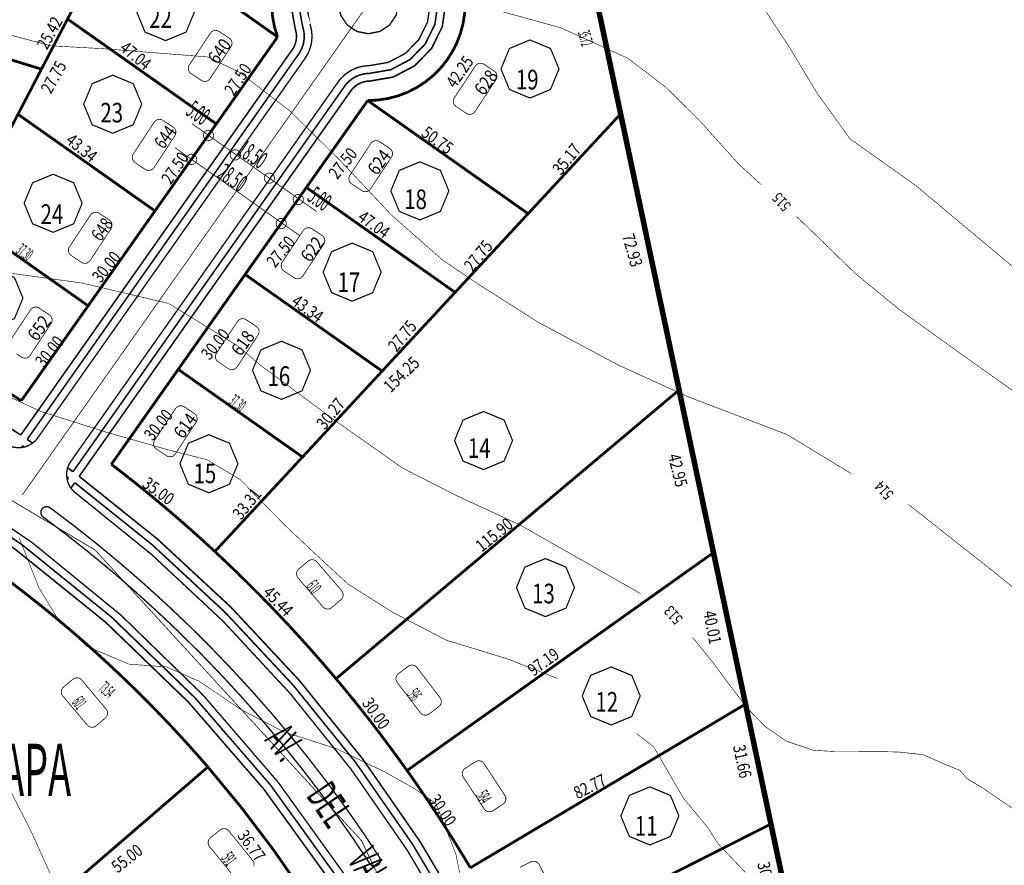
# Model space of a CAD drawing. Extents: x -581 to 1609, y -613 to 886.
# Drawn here: x 554 to 809, y 335 to 554 of the extents above; entities that cross this region are included whole.
import ezdxf

# ---------------------------------------------------------------- set-up
doc = ezdxf.new("R2010")
doc.units = 0
doc.header["$LTSCALE"] = 2000
doc.header["$MEASUREMENT"] = 0
doc.linetypes.add('MCDASH11', pattern=[0.005, 0.0025, -0.00125, 3.87573e-07, -0.00125])
doc.linetypes.add('MCDASH13', pattern=[0.01, 0.005, -0.0025, 3.87573e-07, -0.002499])
for name, color, linetype in [('ACERAS', 6, 'CONTINUOUS'), ('CIERROS', 4, 'CONTINUOUS'), ('CUR__NIVEL', 3, 'CONTINUOUS'), ('DIM__LOTES', 2, 'CONTINUOUS'), ('EJES', 7, 'CONTINUOUS'), ('LIMITE-LOTEO', 2, 'CONTINUOUS'), ('LOTES', 3, 'CONTINUOUS'), ('N___LOTES', 3, 'CONTINUOUS'), ('NUMERO_MUNICIPAL', 7, 'CONTINUOUS'), ('SOLERAS', 4, 'CONTINUOUS'), ('VI_ETA', 7, 'CONTINUOUS')]:
    doc.layers.add(name, color=color, linetype=linetype)

msp = doc.modelspace()

# ---------------------------------------------------------------- linework, layer by layer
at = {"layer": 'ACERAS', "color": 6, "linetype": 'Continuous', "const_width": 0.4064}
for points in [[(644.55, 537.68), (650.7174, 538.7391), (656.2594, 541.655), (660.6282, 546.1418), (663.3954, 551.7594), (664.2898, 557.9577), (663.2237, 564.1285), (660.3015, 569.6675), (655.81, 574.031), (650.189, 576.792), (643.9998, 577.6796), (637.8293, 576.6096), (632.2923, 573.6838), (627.9316, 569.1896), (625.1742, 563.5668), (624.2907, 557.3672), (625.3674, 551.1991)], [(644.52, 539.68), (650.0708, 540.6319), (655.0593, 543.2552), (658.9921, 547.2925), (661.4837, 552.3481), (662.2898, 557.9261), (661.3314, 563.4803), (658.7025, 568.4658), (654.6607, 572.394), (649.6022, 574.8798), (644.0321, 575.6797), (638.4785, 574.7176), (633.4947, 572.0854), (629.5692, 568.0411), (627.0867, 562.981), (626.2907, 557.4015), (627.2588, 551.8499)], [(624.6, 545.8), (624.7953, 546.0945), (624.9731, 546.4005), (625.1325, 546.7164), (625.2731, 547.0413), (625.3942, 547.3738), (625.4956, 547.7129), (625.5767, 548.0574), (625.6374, 548.4061), (625.6774, 548.7577), (625.6967, 549.1111), (625.695, 549.465), (625.6725, 549.8183), (625.6292, 550.1695), (625.5652, 550.5176), (625.4808, 550.8612), (625.3764, 551.1991)], [(626.24, 544.65), (626.5, 545.0429), (626.7368, 545.4511), (626.9491, 545.8725), (627.1362, 546.3058), (627.2974, 546.7493), (627.4322, 547.2015), (627.5401, 547.6609), (627.6207, 548.1259), (627.6738, 548.5948), (627.6991, 549.066), (627.6967, 549.5379), (627.6664, 550.0089), (627.6084, 550.4772), (627.5229, 550.9413), (627.4101, 551.3996), (627.2707, 551.8499)], [(554.41, 446.23), (624.6, 545.8)], [(556.07, 445.11), (626.24, 544.65)], [(644.52, 539.68), (644.0503, 539.6603), (643.5804, 539.6128), (643.1143, 539.5376), (642.6534, 539.4351), (642.1994, 539.3056), (641.7538, 539.1496), (641.3182, 538.9675), (640.8939, 538.76), (640.4828, 538.5279), (640.0861, 538.2719), (639.7051, 537.993), (639.3413, 537.6921), (638.9959, 537.3702), (638.67, 537.0286), (638.3648, 536.6682), (638.081, 536.29)], [(644.55, 537.68), (644.1976, 537.6655), (643.8452, 537.6302), (643.4955, 537.5741), (643.1497, 537.4975), (642.8091, 537.4006), (642.4747, 537.2838), (642.1478, 537.1475), (641.8295, 536.9921), (641.521, 536.8182), (641.2233, 536.6264), (640.9374, 536.4174), (640.6643, 536.1919), (640.405, 535.9507), (640.1604, 535.6945), (639.9313, 535.4244), (639.7185, 535.1413), (639.7182, 535.1408)], [(567.92, 436.76), (638.09, 536.29)], [(569.53, 435.57), (639.72, 535.14)], [(554.41, 446.23), (550.1713, 449.015), (545.9405, 451.7108), (541.6679, 454.3503), (537.3636, 456.9273), (533.0239, 459.4441), (528.6496, 461.9003), (524.2367, 464.2979), (519.7957, 466.6313), (515.3226, 468.9027), (510.8184, 471.1117), (506.2788, 473.26), (501.7148, 475.3427), (497.1223, 477.3616), (492.5021, 479.3165), (487.85, 481.2089), (483.1772, 483.0343), (483.2401, 483.0102)], [(684.1, 74.46), (689.1583, 103.8533), (691.6024, 133.592), (691.4105, 163.4251), (688.5841, 193.1299), (683.1451, 222.469), (675.1375, 251.2083), (664.6213, 279.133), (651.6797, 306.0196), (636.414, 331.6578), (618.9467, 355.8434), (599.4082, 378.396), (577.955, 399.1337), (554.7574, 417.8934), (529.9895, 434.5339), (503.8484, 448.9217), (476.5433, 460.9426), (476.6002, 460.9204)], [(681.96, 74.06), (687.0753, 103.3694), (689.5745, 133.0334), (689.4346, 162.797), (686.6567, 192.4362), (681.2635, 221.7076), (673.2956, 250.3908), (662.8185, 278.2501), (649.9136, 305.0711), (634.6795, 330.6469), (617.2414, 354.7675), (597.7307, 377.2517), (576.3084, 397.9135), (553.1384, 416.5962), (528.3994, 433.1546), (502.2945, 447.4525), (475.0801, 459.3593)], [(554.59, 443.01), (554.92, 443.48)], [(555.39, 443.16), (555.3152, 443.2106), (555.2881, 443.229), (555.2563, 443.2505), (555.2292, 443.2688), (555.1974, 443.2903), (555.1703, 443.3087), (555.1385, 443.3301), (555.1114, 443.3485), (555.0796, 443.37), (555.0524, 443.3883), (555.0207, 443.4098), (554.9935, 443.4282), (554.9618, 443.4496), (554.9346, 443.4679), (554.9028, 443.4894), (554.9192, 443.4783)], [(557.48, 444.16), (557.3476, 444.2503), (557.2613, 444.3091), (557.1703, 444.371), (557.0839, 444.4298), (556.9975, 444.4886), (556.9065, 444.5504), (556.82, 444.6091), (556.7335, 444.6678), (556.6425, 444.7296), (556.556, 444.7882), (556.4694, 444.8468), (556.3783, 444.9085), (556.2918, 444.9671), (556.2052, 445.0256), (556.114, 445.0872), (556.0729, 445.1149)], [(567.92, 436.76), (567.7933, 436.8531), (567.7091, 436.9149), (567.6204, 436.98), (567.5361, 437.0419), (567.4518, 437.1036), (567.3675, 437.1654), (567.2788, 437.2304), (567.1944, 437.2921), (567.1101, 437.3538), (567.0212, 437.4188), (566.9368, 437.4804), (566.8524, 437.542), (566.768, 437.6036), (566.6791, 437.6684), (566.5946, 437.73), (566.5102, 437.7915), (566.5509, 437.7619)], [(566.77, 435.12), (566.7002, 435.1713), (566.6693, 435.194), (566.6429, 435.2134), (566.612, 435.2361), (566.5856, 435.2555), (566.5547, 435.2782), (566.5283, 435.2976), (566.4974, 435.3203), (566.4665, 435.3429), (566.4401, 435.3623), (566.4092, 435.385), (566.3827, 435.4044), (566.3519, 435.4271), (566.3254, 435.4465), (566.2945, 435.4691), (566.3088, 435.4587)], [(566.44, 434.65), (566.77, 435.12)], [(706.18, 67.8), (710.9134, 93.2806), (713.8046, 119.0439), (714.8368, 144.9483), (714.0046, 170.8599), (711.3116, 196.6503), (706.7729, 222.175), (700.4114, 247.3076), (692.2583, 271.9232), (682.3591, 295.8841), (670.7634, 319.0715), (657.5314, 341.3654), (642.728, 362.6551), (626.4362, 382.8214), (608.7384, 401.764), (589.7193, 419.3902), (569.5292, 435.5692)], [(567.39, 432.53), (568.38, 433.93)], [(704.45, 69.23), (709.0755, 94.5163), (711.8779, 120.0789), (712.8406, 145.7766), (711.9586, 171.4771), (709.2366, 197.0484), (704.6885, 222.3588), (698.3377, 247.2781), (690.217, 271.6781), (680.3679, 295.4332), (668.8414, 318.4211), (655.6966, 340.5234), (641.0012, 361.6265), (624.8308, 381.6219), (607.27, 400.4059), (588.4061, 417.8836), (568.3819, 433.9318)]]:
    msp.add_lwpolyline(points, dxfattribs=at)
at = {"layer": 'CIERROS', "color": 4, "linetype": 'Continuous', "const_width": 0.7112}
for points in [[(638.57, 582.02), (636.0401, 581.2828), (633.597, 580.2812), (631.2732, 579.0276), (629.0946, 577.5358), (627.0851, 575.8224), (625.2679, 573.907), (623.6628, 571.8105), (622.2876, 569.5565), (621.1579, 567.17), (620.2861, 564.6777), (619.682, 562.1073), (619.3523, 559.4876), (619.3008, 556.8477), (619.5279, 554.2171), (620.0311, 551.6251), (620.8045, 549.1018)], [(644.11, 532.68), (646.7409, 532.7998), (649.3502, 533.1969), (651.9035, 533.8669), (654.3719, 534.8024), (656.7276, 535.9928), (658.945, 537.4251), (660.999, 539.0832), (662.8664, 540.9483), (664.527, 543.0003), (665.9618, 545.2156), (667.1553, 547.5701), (668.0938, 550.0374), (668.7669, 552.5895), (669.1672, 555.1988), (669.2901, 557.8356), (669.1344, 560.4704), (669.1345, 560.4701)], [(620.81, 549.1), (604.97, 526.63)], [(628.26, 510.21), (644.11, 532.68)], [(604.97, 526.63), (589.12, 504.15)], [(612.42, 487.73), (628.26, 510.21)], [(589.12, 504.15), (571.84, 479.63)], [(595.13, 463.21), (612.42, 487.73)], [(571.84, 479.63), (554.56, 455.11)], [(554.56, 455.11), (552.6738, 456.325), (550.8256, 457.4998), (548.9752, 458.6605), (547.1132, 459.8133), (545.2443, 460.9549), (543.3736, 462.0825), (541.4913, 463.2018), (539.6023, 464.3099), (537.7117, 465.404), (535.8098, 466.4895), (533.9014, 467.5638), (531.9916, 468.6239), (530.0705, 469.6754), (528.1433, 470.7154), (526.2149, 471.7414), (524.2754, 472.7584), (524.33, 472.7299)], [(577.85, 438.69), (595.13, 463.21)], [(604.6, 416.14), (602.9582, 417.6535), (601.3392, 419.1282), (599.7156, 420.5895), (598.0793, 422.0449), (596.4342, 423.4904), (594.7849, 424.9225), (593.1228, 426.3485), (591.4523, 427.7645), (589.7777, 429.1669), (588.0905, 430.563), (586.395, 431.949), (584.6956, 433.3214), (582.9838, 434.6871), (581.2682, 436.0392), (579.5402, 437.3845), (577.847, 438.687)], [(635.92, 383.26), (634.0566, 385.457), (632.2021, 387.6095), (630.331, 389.7476), (628.4472, 391.8671), (626.5434, 393.9762), (624.6233, 396.0705), (622.6871, 398.1499), (620.7349, 400.2143), (618.7668, 402.2636), (616.7869, 404.2936), (614.7875, 406.3124), (612.7738, 408.3141), (610.7433, 410.3017), (608.6976, 412.2735), (606.6367, 414.2294), (604.5649, 416.1656), (604.5969, 416.1359)], [(602.796, 360.467), (599.7466, 363.9551), (596.6709, 367.3749), (593.5511, 370.7477), (590.3809, 374.08), (587.1642, 377.3676), (583.9064, 380.605), (580.5988, 383.801), (577.2504, 386.9469), (573.8546, 390.049), (570.4193, 393.0999), (566.9379, 396.1056), (563.4147, 399.0621), (559.8543, 401.9659), (556.2497, 404.8225), (552.6093, 407.6253), (548.9639, 410.3519)], [(654.28, 359.55), (653.1698, 361.1032), (652.0714, 362.6234), (650.9653, 364.1379), (649.8515, 365.6468), (648.7299, 367.15), (647.6008, 368.6474), (646.464, 370.1391), (645.3196, 371.625), (644.1677, 373.105), (643.0083, 374.5791), (641.8413, 376.0473), (640.6669, 377.5096), (639.485, 378.9658), (638.2993, 380.4116), (637.1027, 381.8558), (635.924, 383.264)], [(682.09, 159.03), (681.2668, 172.7966), (679.8655, 186.5174), (677.8895, 200.1623), (675.3407, 213.717), (672.2255, 227.1478), (668.5472, 240.4406), (664.315, 253.5622), (659.5332, 266.4991), (654.2139, 279.219), (648.3646, 291.704), (641.9934, 303.9365), (635.1162, 315.8861), (627.7401, 327.5401), (619.8836, 338.8698), (611.5547, 349.8631), (602.7743, 360.4929), (602.7968, 360.4668)], [(670.65, 334.42), (669.6712, 336.0567), (668.7002, 337.6613), (667.7211, 339.2609), (666.7338, 340.8555), (665.7414, 342.4403), (664.738, 344.0248), (663.7265, 345.6041), (662.7069, 347.1783), (661.6794, 348.7472), (660.6438, 350.3109), (659.6003, 351.8693), (658.5489, 353.4223), (657.4896, 354.97), (656.4224, 356.5123), (655.3506, 358.0444), (654.2677, 359.5758), (654.2873, 359.5482)]]:
    msp.add_lwpolyline(points, dxfattribs=at)
at = {"layer": 'CIERROS', "color": 1, "linetype": 'Continuous', "const_width": 0.2032}
for points in [[(630.89, 503.99), (598.67, 526.71)], [(626.49, 497.79), (594.27, 520.51)]]:
    msp.add_lwpolyline(points, dxfattribs=at)
for points in [[(604.2973, 523.68), (604.1955, 524.1918), (603.9055, 524.6257), (603.4715, 524.9156), (602.9603, 525.0173), (602.4485, 524.9156), (602.0145, 524.6257), (601.7245, 524.1918), (601.6227, 523.68), (601.7245, 523.1682), (602.0145, 522.7343), (602.4485, 522.4444), (602.9603, 522.3427), (603.4715, 522.4444), (603.9055, 522.7343), (604.1955, 523.1682)], [(611.2273, 518.62), (611.1255, 519.1318), (610.8355, 519.5657), (610.4015, 519.8556), (609.8903, 519.9573), (609.3785, 519.8556), (608.9445, 519.5657), (608.6545, 519.1318), (608.5527, 518.62), (608.6545, 518.1082), (608.9445, 517.6743), (609.3785, 517.3844), (609.8903, 517.2827), (610.4015, 517.3844), (610.8355, 517.6743), (611.1255, 518.1082)], [(599.8973, 517.48), (599.7955, 517.9918), (599.5055, 518.4257), (599.0715, 518.7156), (598.5603, 518.8173), (598.0485, 518.7156), (597.6145, 518.4257), (597.3245, 517.9918), (597.2227, 517.48), (597.3245, 516.9682), (597.6145, 516.5343), (598.0485, 516.2444), (598.5603, 516.1427), (599.0715, 516.2444), (599.5055, 516.5343), (599.7955, 516.9682)], [(620.0273, 512.62), (619.9255, 513.1318), (619.6355, 513.5657), (619.2015, 513.8556), (618.6903, 513.9573), (618.1785, 513.8556), (617.7445, 513.5657), (617.4545, 513.1318), (617.3527, 512.62), (617.4545, 512.1082), (617.7445, 511.6743), (618.1785, 511.3844), (618.6903, 511.2827), (619.2015, 511.3844), (619.6355, 511.6743), (619.9255, 512.1082)], [(627.4973, 507.08), (627.3955, 507.5918), (627.1055, 508.0257), (626.6715, 508.3156), (626.1603, 508.4173), (625.6485, 508.3156), (625.2145, 508.0257), (624.9245, 507.5918), (624.8227, 507.08), (624.9245, 506.5682), (625.2145, 506.1343), (625.6485, 505.8444), (626.1603, 505.7427), (626.6715, 505.8444), (627.1055, 506.1343), (627.3955, 506.5682)], [(623.0973, 500.88), (622.9955, 501.3918), (622.7055, 501.8257), (622.2715, 502.1156), (621.7603, 502.2173), (621.2485, 502.1156), (620.8145, 501.8257), (620.5245, 501.3918), (620.4227, 500.88), (620.5245, 500.3682), (620.8145, 499.9343), (621.2485, 499.6444), (621.7603, 499.5427), (622.2715, 499.6444), (622.7055, 499.9343), (622.9955, 500.3682)]]:
    msp.add_lwpolyline(points, close=True, dxfattribs=at)
at = {"layer": 'CUR__NIVEL', "color": 2, "linetype": 'Continuous', "const_width": 0.1524}
for points in [[(753.19, 546.35), (745.64, 557.83)], [(694.05, 551.46), (673.16, 557.22)], [(562.17, 546.82), (548.28, 550.52)], [(711.31, 543.62), (694.05, 551.46)], [(575.78, 546.06), (562.17, 546.82)], [(602.76, 543.93), (575.78, 546.06)], [(760.28, 534.58), (753.19, 546.35)], [(611.11, 539.89), (602.76, 543.93)], [(721.17, 536.11), (711.31, 543.62)], [(624.25, 529.76), (611.11, 539.89)], [(730.14, 527.23), (721.17, 536.11)], [(768.85, 522.72), (760.28, 534.58)], [(636.83, 517.33), (624.25, 529.76)], [(740.06, 516.19), (730.14, 527.23)], [(786.09, 510.5), (768.85, 522.72)], [(650.17, 503.17), (636.83, 517.33)], [(745.83, 510.96), (740.06, 516.19)], [(811.72, 489.03), (785.95, 510.58)], [(663.4, 491.51), (650.17, 503.17)], [(756.11, 501.64), (754.95, 502.69)], [(770.25, 487.91), (756.11, 501.64)], [(672.06, 485.63), (663.4, 491.51)], [(570.3, 485.51), (547.78, 488.6)], [(781.25, 478.91), (770.25, 487.91)], [(592.69, 480.22), (570.3, 485.51)], [(688.34, 475.3), (672.06, 485.63)], [(610.41, 469.33), (592.84, 480.14)], [(795.44, 468.66), (781.25, 478.91)], [(708.95, 464.3), (688.34, 475.3)], [(616.4, 464.27), (610.26, 469.41)], [(814.62, 455.06), (795.44, 468.66)], [(635.4, 450.18), (616.4, 464.27)], [(726.74, 456.2), (708.95, 464.3)], [(543.41, 459.76), (559.89, 452.23)], [(752.43, 446.41), (726.74, 456.2)], [(559.89, 452.23), (576.91, 446.87)], [(653.12, 437.7), (635.4, 450.18)], [(576.91, 446.87), (592.57, 442.4)], [(769.13, 436.27), (752.43, 446.41)], [(592.57, 442.4), (602.49, 439.88)], [(602.49, 439.88), (611.08, 434.79)], [(666.67, 430.79), (653.12, 437.7)], [(611.08, 434.79), (622.55, 423.08)], [(683.51, 422.99), (666.67, 430.79)], [(805.59, 411.2), (783.88, 428.32)], [(622.55, 423.08), (629.98, 416.06)], [(714.63, 405.28), (683.51, 422.99)], [(553.98, 419.75), (559.11, 406.77)], [(629.98, 416.06), (639.01, 407.74)], [(839.46, 383.94), (805.59, 411.2)], [(639.01, 407.74), (650.48, 400.48)], [(559.11, 406.77), (564.3, 398.26)], [(650.48, 400.48), (664.38, 393.25)], [(564.3, 398.26), (571.56, 391.62)], [(664.38, 393.25), (680.21, 388.41)], [(728.11, 393.95), (733.14, 387.74)], [(571.56, 391.62), (582.38, 387.04)], [(582.38, 387.04), (592.02, 386.34)], [(680.21, 388.41), (693.24, 383.31)], [(733.14, 387.74), (737.37, 382.02)], [(592.02, 386.34), (600.45, 382.66)], [(600.45, 382.66), (611.56, 375.18)], [(737.37, 382.02), (742.64, 375.26)], [(611.56, 375.18), (622.3, 369.6)], [(742.64, 375.26), (746.84, 370.93)], [(622.3, 369.6), (635.93, 365.22)], [(713.6, 369.09), (718.05, 365.67)], [(746.84, 370.93), (752.3, 367.16)], [(752.3, 367.16), (759.4, 364.77)], [(546.77, 364.21), (557.35, 343.29)], [(635.93, 365.22), (648.29, 359.31)], [(718.05, 365.67), (725.78, 352.34)], [(759.4, 364.77), (764.84, 364.47)], [(764.84, 364.47), (774.73, 364.45)], [(774.73, 364.45), (781.17, 364.35)], [(781.17, 364.35), (787.62, 363.66)], [(787.62, 363.66), (793.35, 361.17)], [(648.29, 359.31), (656.12, 354.92)], [(793.35, 361.17), (797.19, 359.6)], [(797.19, 359.6), (799.02, 357.48)], [(799.02, 357.48), (802.95, 355.12)], [(656.12, 354.92), (661.76, 350.99)], [(813.83, 347.68), (803.1, 355.04)], [(725.78, 352.34), (732.02, 344.81)], [(661.76, 350.99), (666.89, 338.01)], [(732.02, 344.81), (734.69, 340.64)], [(557.35, 343.29), (569.92, 315.43)], [(734.69, 340.64), (741.73, 333.23)], [(666.89, 338.01), (668.15, 331.72)]]:
    msp.add_lwpolyline(points, dxfattribs=at)
at = {"layer": 'EJES', "color": 1, "linetype": 'MCDASH13', "const_width": 0.2032}
for points in [[(554.84, 430.78), (658.7, 578.12)], [(688.08, 47.76), (702.3273, 148.6551), (686.7073, 249.4534), (642.5349, 341.3883), (573.6057, 416.566), (485.835, 468.5327), (386.7718, 492.8172), (284.9233, 487.3369), (189.06, 452.58), (107.3527, 391.4873), (46.8878, 309.3488), (12.8349, 213.2071), (8.1024, 111.4917), (33.0811, 12.6036), (85.658, -74.7942), (161.3193, -143.1965), (253.57, -186.75)]]:
    msp.add_lwpolyline(points, dxfattribs=at)
at = {"layer": 'LIMITE-LOTEO', "color": 3, "linetype": 'MCDASH11', "const_width": 1.4224}
for points in [[(702.1, 564.17), (709.5, 529.23)], [(709.5, 529.23), (724.61, 457.88)], [(724.61, 457.88), (733.5, 415.86)], [(733.5, 415.86), (741.79, 376.72)], [(741.79, 376.72), (748.35, 345.74)], [(748.35, 345.74), (754.67, 315.87)]]:
    msp.add_lwpolyline(points, dxfattribs=at)
at = {"layer": 'LOTES', "color": 3, "linetype": 'Continuous', "const_width": 0.7112}
for points in [[(620.81, 549.1), (579.33, 578.34)], [(559.77, 540.78), (571.51, 563.32)], [(501.91, 558.56), (559.77, 540.78)], [(566.52, 553.73), (604.97, 526.63)], [(559.77, 540.78), (548.03, 518.23)], [(685.58, 503.44), (644.11, 532.68)], [(589.12, 504.15), (553.7, 529.12)], [(709.5, 529.23), (685.58, 503.44)], [(628.26, 510.21), (666.71, 483.1)], [(539.72, 502.27), (571.84, 479.63)], [(666.71, 483.1), (685.58, 503.44)], [(647.84, 462.76), (612.42, 487.73)], [(666.71, 483.1), (647.84, 462.76)], [(595.13, 463.21), (627.26, 440.56)], [(627.26, 440.56), (647.84, 462.76)], [(724.61, 457.88), (635.92, 383.26)], [(604.6, 416.14), (627.26, 440.56)], [(654.28, 359.55), (733.5, 415.86)], [(741.79, 376.72), (670.65, 334.42)], [(602.8, 360.47), (523.26, 291.92)], [(682.69, 312.51), (748.35, 345.74)]]:
    msp.add_lwpolyline(points, dxfattribs=at)
at = {"layer": 'N___LOTES', "color": 7, "linetype": 'Continuous', "const_width": 0.3048}
for points in [[(591.86, 548.16), (586.5561, 550.3573), (584.36, 555.6618), (586.5561, 560.9627), (591.86, 563.16), (597.1639, 560.9627), (599.36, 555.6618), (597.1639, 550.3573)], [(686.06, 533.32), (680.7561, 535.5173), (678.56, 540.8218), (680.7561, 546.1227), (686.06, 548.32), (691.3639, 546.1227), (693.56, 540.8218), (691.3639, 535.5173)], [(578.19, 524.22), (572.8861, 526.4173), (570.69, 531.7218), (572.8861, 537.0227), (578.19, 539.22), (583.4939, 537.0227), (585.69, 531.7218), (583.4939, 526.4173)], [(657.59, 501.82), (652.2861, 504.0173), (650.09, 509.3218), (652.2861, 514.6227), (657.59, 516.82), (662.8939, 514.6227), (665.09, 509.3218), (662.8939, 504.0173)], [(562.79, 498.62), (557.4861, 500.8173), (555.29, 506.1218), (557.4861, 511.4227), (562.79, 513.62), (568.0939, 511.4227), (570.29, 506.1218), (568.0939, 500.8173)], [(640.09, 480.82), (634.7861, 483.0173), (632.59, 488.3218), (634.7861, 493.6227), (640.09, 495.82), (645.3939, 493.6227), (647.59, 488.3218), (645.3939, 483.0173)], [(547.49, 474.12), (542.1861, 476.3173), (539.99, 481.6218), (542.1861, 486.9227), (547.49, 489.12), (552.7939, 486.9227), (554.99, 481.6218), (552.7939, 476.3173)], [(621.82, 455.46), (616.5161, 457.6573), (614.32, 462.9618), (616.5161, 468.2627), (621.82, 470.46), (627.1239, 468.2627), (629.32, 462.9618), (627.1239, 457.6573)], [(621.82, 455.46), (616.5161, 457.6573), (614.32, 462.9618), (616.5161, 468.2627), (621.82, 470.46), (627.1239, 468.2627), (629.32, 462.9618), (627.1239, 457.6573)], [(674.06, 437.32), (668.7561, 439.5173), (666.56, 444.8218), (668.7561, 450.1227), (674.06, 452.32), (679.3639, 450.1227), (681.56, 444.8218), (679.3639, 439.5173)], [(603.06, 431.32), (597.7561, 433.5173), (595.56, 438.8218), (597.7561, 444.1227), (603.06, 446.32), (608.3639, 444.1227), (610.56, 438.8218), (608.3639, 433.5173)], [(603.06, 431.32), (597.7561, 433.5173), (595.56, 438.8218), (597.7561, 444.1227), (603.06, 446.32), (608.3639, 444.1227), (610.56, 438.8218), (608.3639, 433.5173)], [(690.06, 399.32), (684.7561, 401.5173), (682.56, 406.8218), (684.7561, 412.1227), (690.06, 414.32), (695.3639, 412.1227), (697.56, 406.8218), (695.3639, 401.5173)], [(707.06, 371.32), (701.7561, 373.5173), (699.56, 378.8218), (701.7561, 384.1227), (707.06, 386.32), (712.3639, 384.1227), (714.56, 378.8218), (712.3639, 373.5173)], [(717.06, 340.32), (711.7561, 342.5173), (709.56, 347.8218), (711.7561, 353.1227), (717.06, 355.32), (722.3639, 353.1227), (724.56, 347.8218), (722.3639, 342.5173)]]:
    msp.add_lwpolyline(points, close=True, dxfattribs=at)
at = {"layer": 'NUMERO_MUNICIPAL', "color": 150, "linetype": 'Continuous', "const_width": 0.2032}
for points in [[(600.725, 545.98), (603.4361, 550.0786), (603.6363, 550.3249), (603.8809, 550.5276), (604.1603, 550.6787), (604.4639, 550.7723), (604.7799, 550.8049), (605.0961, 550.7752), (605.4005, 550.6844), (605.6812, 550.5359), (606.99, 549.67), (608.3022, 548.8017), (608.5484, 548.6016), (608.7508, 548.3574), (608.9017, 548.0785), (608.9954, 547.7755), (609.0283, 547.4601), (608.9992, 547.1451), (608.9092, 546.841), (608.7615, 546.5601), (606.05, 542.44), (603.3467, 538.3325), (603.1461, 538.0848), (602.9007, 537.881), (602.6201, 537.7292), (602.3152, 537.6354), (601.9979, 537.6031), (601.6803, 537.6337), (601.375, 537.7258), (601.0937, 537.876), (599.785, 538.75), (598.4611, 539.6343), (598.2161, 539.8352), (598.0149, 540.0799), (597.8653, 540.3589), (597.7727, 540.6618), (597.7409, 540.977), (597.7708, 541.2914), (597.8616, 541.5949), (598.0097, 541.8751), (600.725, 545.98)], [(669.225, 537.48), (671.9361, 541.5786), (672.1363, 541.8249), (672.3809, 542.0276), (672.6603, 542.1787), (672.9639, 542.2723), (673.2799, 542.3049), (673.5961, 542.2752), (673.9005, 542.1844), (674.1812, 542.0359), (675.49, 541.17), (676.8022, 540.3017), (677.0484, 540.1016), (677.2508, 539.8574), (677.4017, 539.5785), (677.4954, 539.2755), (677.5283, 538.9601), (677.4992, 538.6451), (677.4092, 538.341), (677.2615, 538.0601), (674.55, 533.94), (671.8467, 529.8325), (671.6461, 529.5848), (671.4007, 529.381), (671.1201, 529.2292), (670.8152, 529.1354), (670.4979, 529.1031), (670.1803, 529.1337), (669.875, 529.2258), (669.5937, 529.376), (668.285, 530.25), (666.9611, 531.1343), (666.7161, 531.3352), (666.5149, 531.5799), (666.3653, 531.8589), (666.2727, 532.1618), (666.2409, 532.477), (666.2708, 532.7914), (666.3616, 533.0949), (666.5097, 533.3751), (669.225, 537.48)], [(586.225, 522.98), (588.9361, 527.0786), (589.1363, 527.3249), (589.3809, 527.5276), (589.6603, 527.6787), (589.9639, 527.7723), (590.2799, 527.8049), (590.5961, 527.7752), (590.9005, 527.6844), (591.1812, 527.5359), (592.49, 526.67), (593.8022, 525.8017), (594.0484, 525.6016), (594.2508, 525.3574), (594.4017, 525.0785), (594.4954, 524.7755), (594.5283, 524.4601), (594.4992, 524.1451), (594.4092, 523.841), (594.2615, 523.5601), (591.55, 519.44), (588.8467, 515.3325), (588.6461, 515.0848), (588.4007, 514.881), (588.1201, 514.7292), (587.8152, 514.6354), (587.4979, 514.6031), (587.1803, 514.6337), (586.875, 514.7258), (586.5937, 514.876), (585.285, 515.75), (583.9611, 516.6343), (583.7161, 516.8352), (583.5149, 517.0799), (583.3653, 517.3589), (583.2727, 517.6618), (583.2409, 517.977), (583.2708, 518.2914), (583.3616, 518.5949), (583.5097, 518.8751), (586.225, 522.98)], [(642.225, 517.48), (644.9361, 521.5786), (645.1363, 521.8249), (645.3809, 522.0276), (645.6603, 522.1787), (645.9639, 522.2723), (646.2799, 522.3049), (646.5961, 522.2752), (646.9005, 522.1844), (647.1812, 522.0359), (648.49, 521.17), (649.8022, 520.3017), (650.0484, 520.1016), (650.2508, 519.8574), (650.4017, 519.5785), (650.4954, 519.2755), (650.5283, 518.9601), (650.4992, 518.6451), (650.4092, 518.341), (650.2615, 518.0601), (647.55, 513.94), (644.8467, 509.8325), (644.6461, 509.5848), (644.4007, 509.381), (644.1201, 509.2292), (643.8152, 509.1354), (643.4979, 509.1031), (643.1803, 509.1337), (642.875, 509.2258), (642.5937, 509.376), (641.285, 510.25), (639.9611, 511.1343), (639.7161, 511.3352), (639.5149, 511.5799), (639.3653, 511.8589), (639.2727, 512.1618), (639.2409, 512.477), (639.2708, 512.7914), (639.3616, 513.0949), (639.5097, 513.3751), (642.225, 517.48)], [(569.725, 498.98), (572.4361, 503.0786), (572.6363, 503.3249), (572.8809, 503.5276), (573.1603, 503.6787), (573.4639, 503.7723), (573.7799, 503.8049), (574.0961, 503.7752), (574.4005, 503.6844), (574.6812, 503.5359), (575.99, 502.67), (577.3022, 501.8017), (577.5484, 501.6016), (577.7508, 501.3574), (577.9017, 501.0785), (577.9954, 500.7755), (578.0283, 500.4601), (577.9992, 500.1451), (577.9092, 499.841), (577.7615, 499.5601), (575.05, 495.44), (572.3467, 491.3325), (572.1461, 491.0848), (571.9007, 490.881), (571.6201, 490.7292), (571.3152, 490.6354), (570.9979, 490.6031), (570.6803, 490.6337), (570.375, 490.7258), (570.0937, 490.876), (568.785, 491.75), (567.4611, 492.6343), (567.2161, 492.8352), (567.0149, 493.0799), (566.8653, 493.3589), (566.7727, 493.6618), (566.7409, 493.977), (566.7708, 494.2914), (566.8616, 494.5949), (567.0097, 494.8751), (569.725, 498.98)], [(624.725, 494.98), (627.4361, 499.0786), (627.6363, 499.3249), (627.8809, 499.5276), (628.1603, 499.6787), (628.4639, 499.7723), (628.7799, 499.8049), (629.0961, 499.7752), (629.4005, 499.6844), (629.6812, 499.5359), (630.99, 498.67), (632.3022, 497.8017), (632.5484, 497.6016), (632.7508, 497.3574), (632.9017, 497.0785), (632.9954, 496.7755), (633.0283, 496.4601), (632.9992, 496.1451), (632.9092, 495.841), (632.7615, 495.5601), (630.05, 491.44), (627.3467, 487.3325), (627.1461, 487.0848), (626.9007, 486.881), (626.6201, 486.7292), (626.3152, 486.6354), (625.9979, 486.6031), (625.6803, 486.6337), (625.375, 486.7258), (625.0937, 486.876), (623.785, 487.75), (622.4611, 488.6343), (622.2161, 488.8352), (622.0149, 489.0799), (621.8653, 489.3589), (621.7727, 489.6618), (621.7409, 489.977), (621.7708, 490.2914), (621.8616, 490.5949), (622.0097, 490.8751), (624.725, 494.98)], [(607.725, 471.48), (610.4361, 475.5786), (610.6363, 475.8249), (610.8809, 476.0276), (611.1603, 476.1787), (611.4639, 476.2723), (611.7799, 476.3049), (612.0961, 476.2752), (612.4005, 476.1844), (612.6812, 476.0359), (613.99, 475.17), (615.3022, 474.3017), (615.5484, 474.1016), (615.7508, 473.8574), (615.9017, 473.5785), (615.9954, 473.2755), (616.0283, 472.9601), (615.9992, 472.6451), (615.9092, 472.341), (615.7615, 472.0601), (613.05, 467.94), (610.3467, 463.8325), (610.1461, 463.5848), (609.9007, 463.381), (609.6201, 463.2292), (609.3152, 463.1354), (608.9979, 463.1031), (608.6803, 463.1337), (608.375, 463.2258), (608.0937, 463.376), (606.785, 464.25), (605.4611, 465.1343), (605.2161, 465.3352), (605.0149, 465.5799), (604.8653, 465.8589), (604.7727, 466.1618), (604.7409, 466.477), (604.7708, 466.7914), (604.8616, 467.0949), (605.0097, 467.3751), (607.725, 471.48)], [(591.725, 448.98), (594.4361, 453.0786), (594.6363, 453.3249), (594.8809, 453.5276), (595.1603, 453.6787), (595.4639, 453.7723), (595.7799, 453.8049), (596.0961, 453.7752), (596.4005, 453.6844), (596.6812, 453.5359), (597.99, 452.67), (599.3022, 451.8017), (599.5484, 451.6016), (599.7508, 451.3574), (599.9017, 451.0785), (599.9954, 450.7755), (600.0283, 450.4601), (599.9992, 450.1451), (599.9092, 449.841), (599.7615, 449.5601), (597.05, 445.44), (594.3467, 441.3325), (594.1461, 441.0848), (593.9007, 440.881), (593.6201, 440.7292), (593.3152, 440.6354), (592.9979, 440.6031), (592.6803, 440.6337), (592.375, 440.7258), (592.0937, 440.876), (590.785, 441.75), (589.4611, 442.6343), (589.2161, 442.8352), (589.0149, 443.0799), (588.8653, 443.3589), (588.7727, 443.6618), (588.7409, 443.977), (588.7708, 444.2914), (588.8616, 444.5949), (589.0097, 444.8751), (591.725, 448.98)], [(634.18, 409.73), (637.3848, 405.9985), (637.5672, 405.7383), (637.6953, 405.4477), (637.7642, 405.1377), (637.7713, 404.8211), (637.7165, 404.5083), (637.6017, 404.2122), (637.4313, 403.9442), (637.2119, 403.7144), (636.02, 402.69), (634.8268, 401.6644), (634.5672, 401.4822), (634.2769, 401.3541), (633.9671, 401.2849), (633.6499, 401.2775), (633.3373, 401.3321), (633.0413, 401.4466), (632.7733, 401.6165), (632.5438, 401.8353), (629.32, 405.575), (626.1049, 409.3048), (625.9213, 409.5659), (625.7925, 409.8577), (625.7235, 410.1691), (625.7167, 410.4873), (625.7725, 410.8013), (625.8887, 411.0984), (626.0608, 411.3669), (626.2824, 411.5966), (627.48, 412.615), (628.6919, 413.6456), (628.9518, 413.8261), (629.2421, 413.9526), (629.5514, 414.0203), (629.868, 414.0265), (630.1797, 413.9711), (630.4747, 413.856), (630.7417, 413.6858), (630.9703, 413.467), (634.18, 409.73)], [(659.835, 382.26), (662.8173, 378.3563), (662.9845, 378.0862), (663.0957, 377.7888), (663.1467, 377.4755), (663.1358, 377.159), (663.0633, 376.8499), (662.9319, 376.5609), (662.7466, 376.3031), (662.5145, 376.0863), (661.265, 375.13), (660.0156, 374.1739), (659.7459, 374.0066), (659.4487, 373.8951), (659.1354, 373.8438), (658.8181, 373.8545), (658.509, 373.9269), (658.2199, 374.0581), (657.962, 374.2433), (657.7453, 374.475), (654.745, 378.39), (651.7523, 382.2952), (651.584, 382.5665), (651.4722, 382.8653), (651.4212, 383.1803), (651.4328, 383.4983), (651.5066, 383.8087), (651.6398, 384.0986), (651.8272, 384.3568), (652.0617, 384.5733), (653.315, 385.52), (654.5844, 386.4789), (654.8542, 386.644), (655.1512, 386.7536), (655.4638, 386.8033), (655.7801, 386.7913), (656.088, 386.718), (656.3758, 386.5863), (656.6325, 386.4011), (656.8481, 386.1697), (659.835, 382.26)], [(573.345, 379.17), (576.5018, 375.4074), (576.6809, 375.1455), (576.8055, 374.854), (576.8709, 374.5438), (576.8748, 374.2276), (576.8168, 373.9159), (576.6993, 373.6214), (576.5267, 373.3555), (576.3055, 373.1282), (575.105, 372.115), (573.9077, 371.1046), (573.6463, 370.9246), (573.3546, 370.799), (573.044, 370.7328), (572.7264, 370.7284), (572.4141, 370.786), (572.1191, 370.9035), (571.8526, 371.0762), (571.6251, 371.2975), (568.44, 375.07), (565.2652, 378.8302), (565.084, 379.0937), (564.9582, 379.3875), (564.8925, 379.7002), (564.8894, 380.019), (564.949, 380.3329), (565.0691, 380.6291), (565.2449, 380.8959), (565.4699, 381.1231), (566.68, 382.125), (567.9103, 383.1436), (568.1723, 383.3205), (568.4639, 383.4432), (568.7737, 383.5069), (569.09, 383.5092), (569.4007, 383.4499), (569.694, 383.3314), (569.9587, 383.1582), (570.1845, 382.937), (573.345, 379.17)], [(676.88, 357.235), (679.5725, 353.1248), (679.7198, 352.8432), (679.8091, 352.5384), (679.8373, 352.2229), (679.8034, 351.9071), (679.7086, 351.604), (679.5564, 351.3252), (679.3528, 351.0815), (679.1054, 350.8822), (677.79, 350.02), (676.4723, 349.1564), (676.1913, 349.0093), (675.887, 348.9198), (675.5711, 348.8914), (675.2556, 348.925), (674.9527, 349.0195), (674.6741, 349.1712), (674.4304, 349.3742), (674.2311, 349.6207), (671.52, 353.74), (668.8165, 357.8478), (668.6681, 358.1304), (668.5781, 358.4364), (668.5498, 358.7533), (668.5841, 359.0705), (668.6799, 359.3747), (668.8334, 359.6543), (669.0388, 359.8983), (669.2881, 360.0975), (670.61, 360.955), (671.947, 361.8223), (672.2281, 361.9678), (672.5324, 362.0559), (672.8479, 362.0831), (673.1627, 362.0484), (673.4648, 361.9531), (673.7425, 361.8008), (673.9853, 361.5974), (674.1837, 361.3509), (676.88, 357.235)]]:
    msp.add_lwpolyline(points, close=True, dxfattribs=at)
for points in [[(551.5097, 470.3751), (554.225, 474.48), (554.225, 474.48), (556.9361, 478.5786), (557.1363, 478.8249), (557.3809, 479.0276), (557.6603, 479.1787), (557.9639, 479.2723), (558.2799, 479.3049), (558.5961, 479.2752), (558.9005, 479.1844), (559.1812, 479.0359), (560.49, 478.17), (561.8022, 477.3017), (562.0484, 477.1016), (562.2508, 476.8574), (562.4017, 476.5785), (562.4954, 476.2755), (562.5283, 475.9601), (562.4992, 475.6451), (562.4092, 475.341), (562.2615, 475.0601), (559.55, 470.94), (556.8467, 466.8325), (556.6461, 466.5848), (556.4007, 466.381), (556.1201, 466.2292), (555.8152, 466.1354), (555.4979, 466.1031), (555.1803, 466.1337), (554.875, 466.2258), (554.5937, 466.376), (553.285, 467.25)], [(609.4219, 332.2824), (606.31, 336.11), (603.2098, 339.9234), (603.0337, 340.1899), (602.9134, 340.4855), (602.8534, 340.799), (602.856, 341.1173), (602.9209, 341.4298), (603.0459, 341.7235), (603.2261, 341.9869), (603.4545, 342.2101), (604.685, 343.195), (605.9319, 344.193), (606.1971, 344.3656), (606.4909, 344.4835), (606.802, 344.5419), (607.1185, 344.5388), (607.4284, 344.4741), (607.7198, 344.3505), (607.9816, 344.1725), (608.2036, 343.9471), (611.3, 340.12), (611.3, 340.12), (614.3897, 336.3011), (614.5646, 336.0354), (614.684, 335.7408), (614.7437, 335.4285), (614.7413, 335.1114), (614.6769, 334.8001)], [(683.4699, 334.5387), (684.875, 335.24), (686.2984, 335.9505), (686.594, 336.0635), (686.9059, 336.1168), (687.2224, 336.1086), (687.5311, 336.0389), (687.8205, 335.9105), (688.0793, 335.7283), (688.2977, 335.4993), (688.4674, 335.2324), (690.69, 330.84)]]:
    msp.add_lwpolyline(points, dxfattribs=at)
at = {"layer": 'SOLERAS', "color": 4, "linetype": 'Continuous', "const_width": 0.3556}
for points in [[(644.5, 541.68), (649.4333, 542.5277), (653.8665, 544.8607), (657.3609, 548.4498), (659.5744, 552.9438), (660.2899, 557.9019), (659.4372, 562.8381), (657.1, 567.269), (653.5073, 570.76), (649.0111, 572.9691), (644.0603, 573.6798), (639.1242, 572.8246), (634.6945, 570.4851), (631.2055, 566.8909), (628.9986, 562.3936), (628.2905, 557.4344), (629.1505, 552.4992), (629.1502, 552.5001)], [(627.87, 543.5), (628.1949, 543.991), (628.4909, 544.5013), (628.7563, 545.028), (628.9901, 545.5695), (629.1916, 546.1238), (629.3601, 546.6892), (629.4949, 547.2633), (629.5956, 547.8446), (629.6618, 548.4306), (629.6934, 549.0196), (629.6902, 549.6094), (629.6522, 550.1981), (629.5795, 550.7833), (629.4725, 551.3634), (629.3314, 551.9361), (629.157, 552.499)], [(558.8, 445.51), (627.87, 543.5)], [(644.5, 541.68), (643.913, 541.6557), (643.3259, 541.5966), (642.7434, 541.5031), (642.1674, 541.3753), (641.5999, 541.2138), (641.0429, 541.0191), (640.4984, 540.7919), (639.9682, 540.533), (639.4543, 540.2433), (638.9583, 539.9237), (638.4821, 539.5756), (638.0272, 539.1999), (637.5952, 538.798), (637.1877, 538.3714), (636.806, 537.9214), (636.451, 537.449)], [(567.38, 439.46), (636.45, 537.45)], [(686.63, 76.73), (691.4374, 105.9975), (693.6724, 135.5822), (693.3159, 165.249), (690.3707, 194.7714), (684.858, 223.9291), (676.8219, 252.4893), (666.323, 280.2388), (653.4414, 306.9657), (638.2757, 332.4656), (620.9384, 356.5482), (601.5679, 379.0213), (580.3102, 399.7164), (557.3261, 418.4775), (532.7919, 435.1603), (506.8947, 449.6374), (479.888, 461.776)], [(550.59, 443.96), (551.0879, 443.6645), (551.6112, 443.4186), (552.1556, 443.2243), (552.7161, 443.0832), (553.2877, 442.9966), (553.865, 442.9654), (554.4397, 442.9896), (555.0123, 443.0692), (555.5746, 443.2035), (556.1213, 443.3912), (556.6474, 443.6307), (557.1482, 443.9197), (557.6188, 444.2554), (558.0549, 444.6349), (558.4525, 445.0544), (558.8082, 445.5109)], [(567.38, 439.46), (567.0708, 438.973), (566.8094, 438.4581), (566.5987, 437.9205), (566.4406, 437.3651), (566.3365, 436.7971), (566.2875, 436.2217), (566.2939, 435.6444), (566.3558, 435.0703), (566.4725, 434.5047), (566.6429, 433.9531), (566.8656, 433.4202), (567.1384, 432.9113), (567.4588, 432.4309), (567.8238, 431.9835), (568.2301, 431.5732), (568.6732, 431.2043)], [(702.96, 71.79), (707.3706, 96.7115), (710.0026, 121.8912), (710.8409, 147.1995), (709.8809, 172.498), (707.1272, 197.6701), (702.5936, 222.5833), (696.3044, 247.1067), (688.2888, 271.127), (678.5906, 294.5128), (667.2546, 317.1561), (654.3428, 338.9328), (639.9148, 359.7425), (624.0495, 379.4715), (606.8202, 398.0292), (588.3222, 415.3118), (568.681, 431.2111)], [(562.01, 427.45), (561.7566, 427.6005), (561.4789, 427.6986), (561.1874, 427.7406), (560.894, 427.725), (560.6086, 427.6524), (560.3429, 427.5254), (560.107, 427.3491), (559.9101, 427.1301), (559.7596, 426.8769), (559.6615, 426.5993), (559.6194, 426.3078), (559.635, 426.0137), (559.7077, 425.7283), (559.8347, 425.4626), (560.0111, 425.2267), (560.23, 425.03)], [(647.15, 337.16), (642.8023, 343.6709), (638.3256, 350.0607), (633.7107, 356.3446), (628.9534, 362.5283), (624.0627, 368.6001), (619.0377, 374.5614), (613.8775, 380.4131), (608.5915, 386.1443), (603.1791, 391.7563), (597.6401, 397.2485), (591.9825, 402.6132), (586.2028, 407.854), (580.3116, 412.9609), (574.308, 417.9352), (568.1908, 422.7776), (561.9713, 427.4791), (562.0103, 427.4504)], [(644.64, 335.52), (640.3276, 341.978), (635.8925, 348.3087), (631.314, 354.543), (626.6008, 360.6695), (621.7521, 366.6893), (616.7669, 372.6035), (611.6545, 378.4011), (606.4103, 384.0871), (601.0443, 389.6509), (595.5529, 395.0959), (589.9438, 400.4147), (584.2137, 405.6105), (578.373, 410.6736), (572.4168, 415.6086), (566.3562, 420.4061), (560.2288, 425.0387)], [(644.64, 335.52), (644.8241, 335.2917), (645.0491, 335.1039), (645.3065, 334.9636), (645.5862, 334.8762), (645.8777, 334.8451), (646.1689, 334.8712), (646.4501, 334.9539), (646.7098, 335.0898), (646.938, 335.2738), (647.1259, 335.4988), (647.2663, 335.7561), (647.3537, 336.0359), (647.3849, 336.3273), (647.3587, 336.6193), (647.276, 336.9005), (647.14, 337.16)]]:
    msp.add_lwpolyline(points, dxfattribs=at)
msp.add_lwpolyline([(652.04, 557.68), (651.4499, 560.6462), (649.7694, 563.1607), (647.2545, 564.8406), (644.2919, 565.43), (641.3255, 564.8406), (638.8106, 563.1607), (637.1301, 560.6462), (636.54, 557.68), (637.1301, 554.7138), (638.8106, 552.1993), (641.3255, 550.5194), (644.2919, 549.93), (647.2545, 550.5194), (649.7694, 552.1993), (651.4499, 554.7138)], close=True, dxfattribs=at)

# ---------------------------------------------------------------- texts
at = {"layer": 'CIERROS', "color": 1}
for s, width, p in [('5.00   ', 0.454331, (596.789, 529.1534)), ('18.50   ', 0.477047, (610.0386, 518.9478)), ('28.50   ', 0.477047, (604.833, 512.9313)), ('5.00   ', 0.454331, (628.189, 506.9548))]:
    msp.add_text(s, height=4.512, rotation=326, dxfattribs=dict(at, width=width)).set_placement(p)
at = {"layer": 'CUR__NIVEL', "color": 2, "width": 0.749953}
for s, p in [('515', (753.7386, 505.6228)), ('514', (780.2382, 431.0979)), ('513', (725.7676, 398.8749))]:
    msp.add_text(s, height=2.8224, rotation=132, dxfattribs=at).set_placement(p)
at = {"layer": 'DIM__LOTES', "color": 1}
for s, rotation, width, p in [('25.42', 61, 0.79375, (561.185, 545.578)), ('35.72', 286, 0.358737, (698.3613, 550.2661)), ('47.04', 321, 0.79375, (579.7691, 545.7528)), ('27.75', 61, 0.79375, (562.2153, 534.1685)), ('27.50', 56, 0.79375, (609.4484, 533.6679)), ('42.25', 55, 0.79375, (666.7292, 535.6456)), ('50.75', 324, 0.79375, (657.709, 523.6846)), ('43.34', 321, 0.79375, (565.8187, 521.9128)), ('27.50', 56, 0.79375, (593.1889, 510.768)), ('27.50', 51, 0.79375, (636.2221, 512.0891)), ('35.17', 51, 0.79375, (694.0821, 513.1646)), ('47.04', 324, 0.79375, (641.2938, 501.9086)), ('27.50', 51, 0.79375, (620.1621, 489.2591)), ('27.75', 51, 0.79375, (671.2122, 488.1945)), ('72.93', 286, 0.79375, (709.8128, 497.7157)), ('37.30', 324, 0.358737, (552.9293, 493.3741)), ('30.00', 51, 0.79375, (575.0626, 485.339)), ('43.34', 324, 0.79375, (624.1483, 480.1496)), ('30.00', 51, 0.79375, (603.2221, 465.369)), ('27.75', 51, 0.79375, (651.5721, 467.4885)), ('30.00', 51, 0.79375, (560.3626, 463.4896)), ('154.25', 44, 0.808448, (650.0677, 457.0186)), ('37.30', 324, 0.358737, (607.9292, 454.374)), ('30.27', 51, 0.79375, (633.0422, 447.4196)), ('30.00', 51, 0.79375, (588.5073, 444.5091)), ('42.95', 284, 0.79375, (721.6699, 440.9296)), ('35.00', 324, 0.79375, (585.5883, 433.0346)), ('33.31', 51, 0.79375, (611.3866, 424.0996)), ('115.90', 39, 0.808448, (673.6196, 415.8425)), ('45.44', 314, 0.79375, (616.8188, 405.2922)), ('40.01', 281, 0.79375, (730.827, 400.5144)), ('97.19', 36, 0.79375, (686.9822, 383.7838)), ('73.54      ', 319, 0.326125, (574.3228, 380.379)), ('30.00', 305, 0.79375, (642.486, 376.9537)), ('31.66', 282, 0.79375, (738.5093, 365.8144)), ('82.77', 26, 0.79375, (698.3549, 352.1158)), ('30.00', 304, 0.79375, (659.7545, 352.0206)), ('36.77', 306, 0.79375, (610.2438, 342.6833)), ('55.00', 38, 0.79375, (579.4542, 332.9172)), ('30.54', 282, 0.79375, (744.7997, 335.5604))]:
    msp.add_text(s, height=3.2, rotation=rotation, dxfattribs=dict(at, width=width)).set_placement(p)
at = {"layer": 'N___LOTES', "color": 3, "width": 0.763888}
for s, p in [('22', (587.61, 551.4389)), ('19', (682.41, 535.5389)), ('23', (575, 526.9989)), ('18', (653.55, 504.6089)), ('24', (559.53, 500.7789)), ('17', (636.3, 483.1689)), ('16', (618.21, 458.9389)), ('16', (618.21, 458.9389)), ('14', (669.99, 440.3389)), ('15', (599.08, 433.7889)), ('15', (599.08, 433.7889)), ('13', (686.62, 402.7389)), ('12', (702.98, 374.7589)), ('11', (713.16, 342.6989))]:
    msp.add_text(s, height=5.08, dxfattribs=at).set_placement(p)
at = {"layer": 'NUMERO_MUNICIPAL', "color": 110}
for s, rotation, width, p in [('640   ', 54, 0.848084, (605.2222, 541.813)), ('628   ', 54, 0.848084, (674.0983, 533.7284)), ('644      ', 54, 0.753851, (591.3697, 519.9233)), ('624   ', 54, 0.848084, (646.5178, 513.122)), ('648      ', 54, 0.753851, (575.0686, 496.0403)), ('622   ', 54, 0.848084, (629.2217, 490.6275)), ('652   ', 54, 0.848084, (558.5974, 470.2375)), ('618  ', 54, 0.848085, (611.2748, 466.3757)), ('614   ', 54, 0.848084, (596.3923, 445.0285)), ('610    ', 308, 0.363463, (628.0081, 407.1024)), ('596     ', 305, 0.31803, (654.0985, 379.1928)), ('601          ', 307, 0.326187, (567.4716, 377.0991)), ('584      ', 301, 0.376924, (671.904, 353.0975)), ('591    ', 306, 0.363463, (606.0835, 336.8972))]:
    msp.add_text(s, height=3.384, rotation=rotation, dxfattribs=dict(at, width=width)).set_placement(p)
at = {"layer": 'VI_ETA', "color": 1}
for s, rotation, width, p in [('AV.', 308, 0.484126, (617.2687, 367.3698)), ('DEL ', 304, 0.544645, (627.9993, 353.0393)), ('VALLE     ', 301, 0.472024, (638.7741, 336.3863))]:
    msp.add_text(s, height=7.904, rotation=rotation, dxfattribs=dict(at, width=width)).set_placement(p)
at = {"layer": 'VI_ETA', "color": 7, "width": 0.529475}
msp.add_text('1»  ETAPA    ', height=13.536, dxfattribs=at).set_placement((523.25, 352.9381))

doc.saveas('drawing.dxf')
